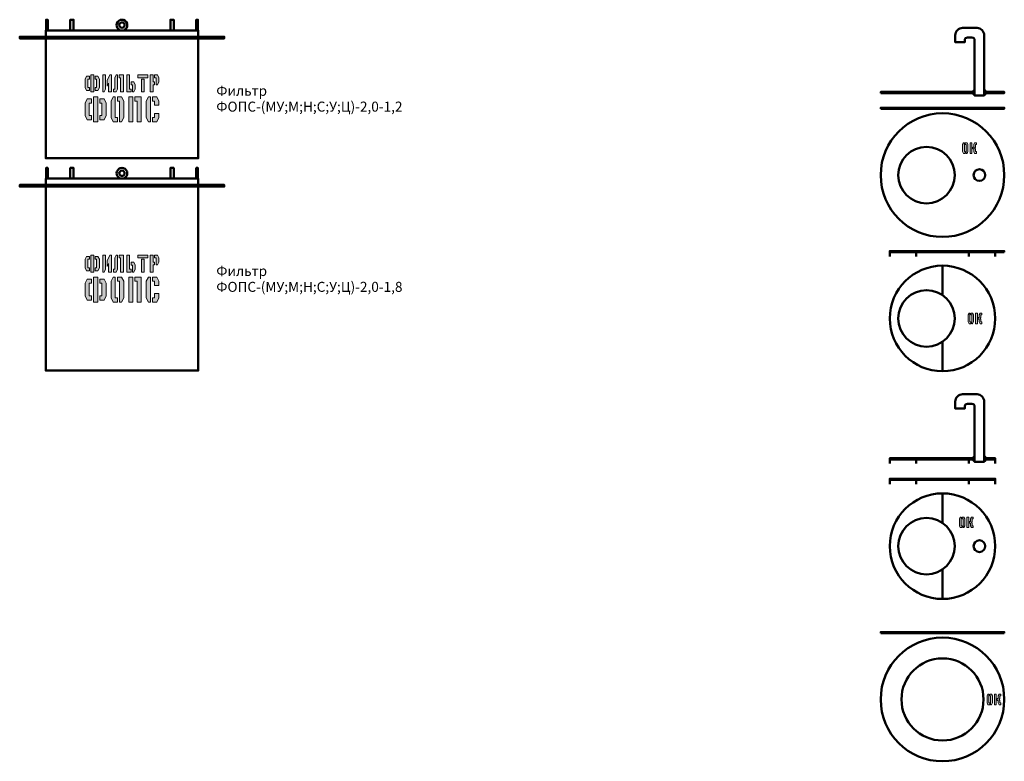
# Model space of a CAD drawing. Units: millimetres. Extents: x 26300 to 305955, y -36448 to 17339.
# Drawn here: x 179320 to 188559, y 6140 to 13094 of the extents above; entities that cross this region are included whole.
import ezdxf

# ---------------------------------------------------------------- set-up
doc = ezdxf.new("R2010")
doc.units = ezdxf.units.MM
for name, color, linetype in [('Линии ОК', 7, 'Continuous'), ('Надпись ОК', 7, 'Continuous'), ('Опорные кольца ОК', 7, 'Continuous'), ('Фильтры ФОПС', 7, 'Continuous'), ('Элементы ФОПС-С', 1, 'Continuous')]:
    doc.layers.add(name, color=color, linetype=linetype)
doc.layers.add('Люки', color=7, linetype='Continuous', lineweight=50)
doc.styles.add('стиль1', font='txt.shx')
pattern_1 = [(45, (-758.6746, -5276.233), (-4.49012806, 4.49012806), [])]
pattern_2 = [(45, (-758.6746, -7831.681), (-4.49012806, 4.49012806), [])]
pattern_3 = [(45, (-4583.996, -8169.615), (-4.49012806, 4.49012806), [])]
pattern_4 = [(45, (-4583.996, -4542.008), (-4.49012806, 4.49012806), [])]
pattern_5 = [(45, (-1224.8097, 124.728), (-4.49012806, 4.49012806), []), (135, (-1224.8097, 124.728), (-4.49012806, -4.49012806), [])]
pattern_6 = [(45, (-4583.996, -7977.441), (-4.49012806, 4.49012806), [])]
pattern_7 = [(45, (-1224.8096, -3310.705), (-4.49012806, 4.49012806), []), (135, (-1224.8096, -3310.705), (-4.49012806, -4.49012806), [])]
pattern_8 = [(45, (-4583.996, -4689.985), (-4.49012806, 4.49012806), [])]

# ---------------------------------------------------------------- blocks, each defined once
blk = doc.blocks.new('ФОПС-2.0-1.2')
at = {"layer": 'Фильтры ФОПС', "lineweight": 50}
h = blk.add_hatch(color=7, dxfattribs=at)
h.dxf.hatch_style = 1
h.paths.add_polyline_path([(184916.5, 12417.7), (184943.4, 12417.7), (184943.4, 12484.2), (184956.8, 12484.2), (184956.8, 12511), (184943.4, 12511), (184943.4, 12577.3), (184916.5, 12577.3)])
h.paths.add_polyline_path([(184997, 12511), (184983.6, 12484.2), (184970.2, 12484.2), (184970.2, 12550.5), (184956.8, 12550.5), (184956.8, 12577.3), (184983.6, 12577.3), (184997, 12550.5)])
h.paths.add_polyline_path([(184859.7, 12537.4), (184859.7, 12417.7), (184832.9, 12417.7), (184832.9, 12537.4)])
h.paths.add_polyline_path([(184799.4, 12577.3), (184799.4, 12550.5), (184893.2, 12550.5), (184893.2, 12577.3)])
h.paths.add_polyline_path([(184776, 12444.5), (184762.6, 12417.7), (184749.2, 12417.7), (184749.2, 12484), (184735.8, 12484), (184735.8, 12510.8), (184762.6, 12510.8), (184776, 12484)])
h.paths.add_polyline_path([(184722.4, 12577.3), (184695.6, 12577.3), (184695.6, 12417.7), (184735.8, 12417.7), (184735.8, 12444.5), (184722.4, 12444.5)])
h.paths.add_polyline_path([(184636.9, 12417.7), (184663.7, 12417.7), (184663.7, 12577.3), (184623.5, 12577.3), (184623.5, 12550.5), (184636.9, 12550.5)])
h.paths.add_polyline_path([(184610.1, 12444.5), (184596.7, 12417.7), (184569.9, 12417.7), (184569.9, 12444.5), (184583.3, 12444.5), (184583.3, 12550.5), (184596.7, 12577.3), (184610.1, 12577.3)])
h.paths.add_polyline_path([(184538, 12577.3), (184551.4, 12577.3), (184551.4, 12417.7), (184524.6, 12417.7), (184524.6, 12498.1), (184511.2, 12471.3), (184511.2, 12523.7)])
h.paths.add_polyline_path([(184497.8, 12444.5), (184484.4, 12417.7), (184471, 12417.7), (184471, 12577.3), (184497.8, 12577.3)])
h.paths.add_polyline_path([(184439.1, 12457.6), (184439.1, 12537.4), (184425.7, 12564.2), (184398.9, 12564.2), (184398.9, 12537.4), (184412.3, 12537.4), (184412.3, 12457.6), (184398.9, 12457.6), (184398.9, 12430.8), (184425.7, 12430.8)])
h.paths.add_polyline_path([(184358.7, 12417.7), (184358.7, 12577.3), (184385.5, 12577.3), (184385.5, 12417.7)])
h.paths.add_polyline_path([(184305.1, 12457.6), (184305.1, 12537.4), (184318.5, 12564.2), (184345.3, 12564.2), (184345.3, 12537.4), (184331.9, 12537.4), (184331.9, 12457.6), (184345.3, 12457.6), (184345.3, 12430.8), (184318.5, 12430.8)])
h.paths.add_polyline_path([(184977.3, 12136.5), (184937.9, 12136.5), (184937.9, 12175.8), (184957.6, 12175.8), (184957.6, 12215.2), (184997, 12215.2), (184997, 12175.8)])
h.paths.add_polyline_path([(184977.3, 12370.8), (184937.9, 12370.8), (184937.9, 12331.5), (184957.6, 12331.5), (184957.6, 12292.1), (184997, 12292.1), (184997, 12331.5)])
h.paths.add_polyline_path([(184713.8, 12136.5), (184713.8, 12370.8), (184753.2, 12370.8), (184753.2, 12136.5)])
h.paths.add_polyline_path([(184502, 12195.1), (184502, 12312.2), (184482.3, 12351.6), (184442.9, 12351.6), (184442.9, 12312.2), (184462.6, 12312.2), (184462.6, 12195.1), (184442.9, 12195.1), (184442.9, 12155.7), (184482.3, 12155.7)])
h.paths.add_polyline_path([(184383.8, 12136.5), (184383.8, 12370.8), (184423.2, 12370.8), (184423.2, 12136.5)])
h.paths.add_polyline_path([(184878.8, 12175.8), (184898.5, 12136.5), (184918.2, 12136.5), (184918.2, 12370.8), (184898.5, 12370.8), (184878.8, 12331.5)])
h.paths.add_polyline_path([(184792.6, 12136.5), (184832, 12136.5), (184832, 12370.8), (184772.9, 12370.8), (184772.9, 12331.5), (184792.6, 12331.5)])
h.paths.add_polyline_path([(184667, 12331.5), (184647.3, 12370.8), (184607.9, 12370.8), (184607.9, 12331.5), (184627.6, 12331.5), (184627.6, 12136.5), (184647.3, 12136.5), (184667, 12175.8)])
h.paths.add_polyline_path([(184548.8, 12175.8), (184568.5, 12136.5), (184607.9, 12136.5), (184607.9, 12175.8), (184588.2, 12175.8), (184588.2, 12370.8), (184568.5, 12370.8), (184548.8, 12331.5)])
h.paths.add_polyline_path([(184305.1, 12195.1), (184305.1, 12312.2), (184324.8, 12351.6), (184364.2, 12351.6), (184364.2, 12312.2), (184344.5, 12312.2), (184344.5, 12195.1), (184364.2, 12195.1), (184364.2, 12155.7), (184324.8, 12155.7)])
at = {"lineweight": 50}
blk.add_circle((184651, 13044.4), 25, dxfattribs=at)
at = {"layer": 'Фильтры ФОПС', "lineweight": 50}
blk.add_lwpolyline([(183936, 12919.4), (183936, 11794.4), (185366, 11794.4), (185366, 12919.4), (185611, 12919.4), (185611, 12934.4), (183691, 12934.4), (183691, 12919.4), (185611, 12919.4), (185611, 12934.4), (185366, 12934.4), (185366, 12994.4), (183936, 12994.4), (183936, 12934.4), (185366, 12934.4), (185366, 12994.4), (185363, 12994.4), (185363, 13094.4), (185348, 13094.4), (185348, 12994.4), (184676, 12994.4, -0.236068), (184681, 13004.4, 3), (184621, 13004.4, -0.236068), (184626, 12994.4), (183954, 12994.4), (183954, 13094.4), (183939, 13094.4), (183939, 12994.4), (183936, 12994.4), (183936, 12934.4), (183691, 12934.4), (183691, 12919.4), (183936, 12919.4)], format="xyb", close=True, dxfattribs=at)
at = {"layer": 'Фильтры ФОПС', "color": 7, "lineweight": 0}
for points in [[(184358.7, 12417.7), (184358.7, 12577.3), (184385.5, 12577.3), (184385.5, 12417.7), (184358.7, 12417.7)], [(184497.8, 12444.5), (184484.4, 12417.7), (184471, 12417.7), (184471, 12417.7), (184471, 12417.7), (184471, 12577.3), (184497.8, 12577.3), (184497.8, 12577.3)], [(184538, 12577.3), (184551.4, 12577.3), (184551.4, 12417.7), (184524.6, 12417.7), (184524.6, 12498.1), (184511.2, 12471.3), (184511.2, 12523.7), (184511.2, 12523.7)], [(184610.1, 12444.5), (184596.7, 12417.7), (184569.9, 12417.7), (184569.9, 12444.5), (184583.3, 12444.5), (184583.3, 12550.5), (184596.7, 12577.3), (184610.1, 12577.3), (184610.1, 12577.3)], [(184636.9, 12417.7), (184663.7, 12417.7), (184663.7, 12577.3), (184623.5, 12577.3), (184623.5, 12550.5), (184636.9, 12550.5)], [(184722.4, 12577.3), (184695.6, 12577.3), (184695.6, 12417.7), (184735.8, 12417.7), (184735.8, 12444.5), (184722.4, 12444.5)], [(184799.4, 12577.3), (184799.4, 12550.5), (184893.2, 12550.5), (184893.2, 12577.3), (184799.4, 12577.3)], [(184997, 12511), (184983.6, 12484.2), (184970.2, 12484.2), (184970.2, 12550.5), (184956.8, 12550.5), (184956.8, 12577.3), (184983.6, 12577.3), (184997, 12550.5)], [(184305.1, 12457.6), (184305.1, 12537.4), (184318.5, 12564.2), (184345.3, 12564.2), (184345.3, 12537.4), (184331.9, 12537.4), (184331.9, 12457.6), (184345.3, 12457.6), (184345.3, 12430.8), (184318.5, 12430.8)], [(184439.1, 12457.6), (184439.1, 12537.4), (184425.7, 12564.2), (184398.9, 12564.2), (184398.9, 12537.4), (184412.3, 12537.4), (184412.3, 12457.6), (184398.9, 12457.6), (184398.9, 12430.8), (184425.7, 12430.8)], [(184776, 12444.5), (184762.6, 12417.7), (184749.2, 12417.7), (184749.2, 12484), (184735.8, 12484), (184735.8, 12510.8), (184762.6, 12510.8), (184776, 12484)], [(184859.7, 12537.4), (184859.7, 12417.7), (184832.9, 12417.7), (184832.9, 12537.4), (184859.7, 12537.4)], [(184305.1, 12195.1), (184305.1, 12312.2), (184324.8, 12351.6), (184364.2, 12351.6), (184364.2, 12312.2), (184344.5, 12312.2), (184344.5, 12195.1), (184364.2, 12195.1), (184364.2, 12155.7), (184324.8, 12155.7)], [(184383.8, 12136.5), (184383.8, 12370.8), (184423.2, 12370.8), (184423.2, 12136.5), (184383.8, 12136.5)], [(184502, 12195.1), (184502, 12312.2), (184482.3, 12351.6), (184442.9, 12351.6), (184442.9, 12312.2), (184462.6, 12312.2), (184462.6, 12195.1), (184442.9, 12195.1), (184442.9, 12155.7), (184482.3, 12155.7)], [(184548.8, 12175.8), (184568.5, 12136.5), (184607.9, 12136.5), (184607.9, 12175.8), (184588.2, 12175.8), (184588.2, 12370.8), (184568.5, 12370.8), (184548.8, 12331.5)], [(184667, 12331.5), (184647.3, 12370.8), (184607.9, 12370.8), (184607.9, 12331.5), (184627.6, 12331.5), (184627.6, 12136.5), (184647.3, 12136.5), (184667, 12175.8)], [(184713.8, 12136.5), (184713.8, 12370.8), (184753.2, 12370.8), (184753.2, 12136.5), (184713.8, 12136.5)], [(184792.6, 12136.5), (184832, 12136.5), (184832, 12370.8), (184772.9, 12370.8), (184772.9, 12331.5), (184792.6, 12331.5)], [(184878.8, 12175.8), (184898.5, 12136.5), (184918.2, 12136.5), (184918.2, 12136.5), (184918.2, 12136.5), (184918.2, 12370.8), (184898.5, 12370.8), (184878.8, 12331.5)], [(184977.3, 12370.8), (184937.9, 12370.8), (184937.9, 12331.5), (184957.6, 12331.5), (184957.6, 12292.1), (184997, 12292.1), (184997, 12331.5), (184977.3, 12370.8)], [(184977.3, 12136.5), (184937.9, 12136.5), (184937.9, 12175.8), (184957.6, 12175.8), (184957.6, 12215.2), (184997, 12215.2), (184997, 12175.8), (184977.3, 12136.5)]]:
    blk.add_lwpolyline(points, close=True, dxfattribs=at)
blk.add_lwpolyline([(184916.5, 12417.7), (184943.4, 12417.7), (184943.4, 12484.2), (184956.8, 12484.2), (184956.8, 12511), (184943.4, 12511), (184943.4, 12577.3), (184916.5, 12577.3), (184916.5, 12417.7)], dxfattribs=at)
at = {"layer": 'Элементы ФОПС-С', "lineweight": 50}
for points in [[(184196.8, 12994.4), (184196.8, 13094.4), (184164.8, 13094.4), (184164.8, 12994.4)], [(185105.3, 12994.4), (185105.3, 13094.4), (185137.3, 13094.4), (185137.3, 12994.4)]]:
    blk.add_lwpolyline(points, dxfattribs=at)
blk = doc.blocks.new('ФОПС-2.0-1.8')
at = {"layer": 'Фильтры ФОПС', "lineweight": 50}
h = blk.add_hatch(color=7, dxfattribs=at)
h.dxf.hatch_style = 1
h.paths.add_polyline_path([(184916.5, 10727.8), (184943.4, 10727.8), (184943.4, 10794.2), (184956.8, 10794.2), (184956.8, 10821.1), (184943.4, 10821.1), (184943.4, 10887.3), (184916.5, 10887.3)])
h.paths.add_polyline_path([(184997, 10821.1), (184983.6, 10794.2), (184970.2, 10794.2), (184970.2, 10860.5), (184956.8, 10860.5), (184956.8, 10887.3), (184983.6, 10887.3), (184997, 10860.5)])
h.paths.add_polyline_path([(184859.7, 10847.4), (184859.7, 10727.8), (184832.9, 10727.8), (184832.9, 10847.4)])
h.paths.add_polyline_path([(184799.4, 10887.3), (184799.4, 10860.5), (184893.2, 10860.5), (184893.2, 10887.3)])
h.paths.add_polyline_path([(184776, 10754.6), (184762.6, 10727.8), (184749.2, 10727.8), (184749.2, 10794), (184735.8, 10794), (184735.8, 10820.8), (184762.6, 10820.8), (184776, 10794)])
h.paths.add_polyline_path([(184722.4, 10887.3), (184695.6, 10887.3), (184695.6, 10727.8), (184735.8, 10727.8), (184735.8, 10754.6), (184722.4, 10754.6)])
h.paths.add_polyline_path([(184636.9, 10727.8), (184663.7, 10727.8), (184663.7, 10887.3), (184623.5, 10887.3), (184623.5, 10860.5), (184636.9, 10860.5)])
h.paths.add_polyline_path([(184610.1, 10754.6), (184596.7, 10727.8), (184569.9, 10727.8), (184569.9, 10754.6), (184583.3, 10754.6), (184583.3, 10860.5), (184596.7, 10887.3), (184610.1, 10887.3)])
h.paths.add_polyline_path([(184538, 10887.3), (184551.4, 10887.3), (184551.4, 10727.8), (184524.6, 10727.8), (184524.6, 10808.2), (184511.2, 10781.4), (184511.2, 10833.7)])
h.paths.add_polyline_path([(184497.8, 10754.6), (184484.4, 10727.8), (184471, 10727.8), (184471, 10887.3), (184497.8, 10887.3)])
h.paths.add_polyline_path([(184439.1, 10767.7), (184439.1, 10847.4), (184425.7, 10874.2), (184398.9, 10874.2), (184398.9, 10847.4), (184412.3, 10847.4), (184412.3, 10767.7), (184398.9, 10767.7), (184398.9, 10740.8), (184425.7, 10740.8)])
h.paths.add_polyline_path([(184358.7, 10727.8), (184358.7, 10887.3), (184385.5, 10887.3), (184385.5, 10727.8)])
h.paths.add_polyline_path([(184305.1, 10767.7), (184305.1, 10847.4), (184318.5, 10874.2), (184345.3, 10874.2), (184345.3, 10847.4), (184331.9, 10847.4), (184331.9, 10767.7), (184345.3, 10767.7), (184345.3, 10740.8), (184318.5, 10740.8)])
h.paths.add_polyline_path([(184977.3, 10446.5), (184937.9, 10446.5), (184937.9, 10485.9), (184957.6, 10485.9), (184957.6, 10525.3), (184997, 10525.3), (184997, 10485.9)])
h.paths.add_polyline_path([(184977.3, 10680.9), (184937.9, 10680.9), (184937.9, 10641.5), (184957.6, 10641.5), (184957.6, 10602.1), (184997, 10602.1), (184997, 10641.5)])
h.paths.add_polyline_path([(184713.8, 10446.5), (184713.8, 10680.9), (184753.2, 10680.9), (184753.2, 10446.5)])
h.paths.add_polyline_path([(184502, 10505.1), (184502, 10622.3), (184482.3, 10661.7), (184442.9, 10661.7), (184442.9, 10622.3), (184462.6, 10622.3), (184462.6, 10505.1), (184442.9, 10505.1), (184442.9, 10465.7), (184482.3, 10465.7)])
h.paths.add_polyline_path([(184383.8, 10446.5), (184383.8, 10680.9), (184423.2, 10680.9), (184423.2, 10446.5)])
h.paths.add_polyline_path([(184878.8, 10485.9), (184898.5, 10446.5), (184918.2, 10446.5), (184918.2, 10680.9), (184898.5, 10680.9), (184878.8, 10641.5)])
h.paths.add_polyline_path([(184792.6, 10446.5), (184832, 10446.5), (184832, 10680.9), (184772.9, 10680.9), (184772.9, 10641.5), (184792.6, 10641.5)])
h.paths.add_polyline_path([(184667, 10641.5), (184647.3, 10680.9), (184607.9, 10680.9), (184607.9, 10641.5), (184627.6, 10641.5), (184627.6, 10446.5), (184647.3, 10446.5), (184667, 10485.9)])
h.paths.add_polyline_path([(184548.8, 10485.9), (184568.5, 10446.5), (184607.9, 10446.5), (184607.9, 10485.9), (184588.2, 10485.9), (184588.2, 10680.9), (184568.5, 10680.9), (184548.8, 10641.5)])
h.paths.add_polyline_path([(184305.1, 10505.1), (184305.1, 10622.3), (184324.8, 10661.7), (184364.2, 10661.7), (184364.2, 10622.3), (184344.5, 10622.3), (184344.5, 10505.1), (184364.2, 10505.1), (184364.2, 10465.7), (184324.8, 10465.7)])
at = {"lineweight": 50}
blk.add_circle((184651, 11654.4), 25, dxfattribs=at)
at = {"layer": 'Фильтры ФОПС', "lineweight": 50}
blk.add_lwpolyline([(183936, 11529.4), (183936, 9804.4), (185366, 9804.4), (185366, 11529.4), (185611, 11529.4), (185611, 11544.4), (183691, 11544.4), (183691, 11529.4), (185611, 11529.4), (185611, 11544.4), (185366, 11544.4), (185366, 11604.4), (183936, 11604.4), (183936, 11544.4), (185366, 11544.4), (185366, 11604.4), (185363, 11604.4), (185363, 11704.4), (185348, 11704.4), (185348, 11604.4), (184676, 11604.4, -0.236068), (184681, 11614.4, 3), (184621, 11614.4, -0.236068), (184626, 11604.4), (183954, 11604.4), (183954, 11704.4), (183939, 11704.4), (183939, 11604.4), (183936, 11604.4), (183936, 11544.4), (183691, 11544.4), (183691, 11529.4), (183936, 11529.4)], format="xyb", close=True, dxfattribs=at)
at = {"layer": 'Фильтры ФОПС', "color": 7, "lineweight": 0}
for points in [[(184305.1, 10767.7), (184305.1, 10847.4), (184318.5, 10874.2), (184345.3, 10874.2), (184345.3, 10847.4), (184331.9, 10847.4), (184331.9, 10767.7), (184345.3, 10767.7), (184345.3, 10740.8), (184318.5, 10740.8)], [(184358.7, 10727.8), (184358.7, 10887.3), (184385.5, 10887.3), (184385.5, 10727.8), (184358.7, 10727.8)], [(184439.1, 10767.7), (184439.1, 10847.4), (184425.7, 10874.2), (184398.9, 10874.2), (184398.9, 10847.4), (184412.3, 10847.4), (184412.3, 10767.7), (184398.9, 10767.7), (184398.9, 10740.8), (184425.7, 10740.8)], [(184497.8, 10754.6), (184484.4, 10727.8), (184471, 10727.8), (184471, 10727.8), (184471, 10727.8), (184471, 10887.3), (184497.8, 10887.3), (184497.8, 10887.3)], [(184538, 10887.3), (184551.4, 10887.3), (184551.4, 10727.8), (184524.6, 10727.8), (184524.6, 10808.2), (184511.2, 10781.4), (184511.2, 10833.7), (184511.2, 10833.7)], [(184610.1, 10754.6), (184596.7, 10727.8), (184569.9, 10727.8), (184569.9, 10754.6), (184583.3, 10754.6), (184583.3, 10860.5), (184596.7, 10887.3), (184610.1, 10887.3), (184610.1, 10887.3)], [(184636.9, 10727.8), (184663.7, 10727.8), (184663.7, 10887.3), (184623.5, 10887.3), (184623.5, 10860.5), (184636.9, 10860.5)], [(184722.4, 10887.3), (184695.6, 10887.3), (184695.6, 10727.8), (184735.8, 10727.8), (184735.8, 10754.6), (184722.4, 10754.6)], [(184776, 10754.6), (184762.6, 10727.8), (184749.2, 10727.8), (184749.2, 10794), (184735.8, 10794), (184735.8, 10820.8), (184762.6, 10820.8), (184776, 10794)], [(184799.4, 10887.3), (184799.4, 10860.5), (184893.2, 10860.5), (184893.2, 10887.3), (184799.4, 10887.3)], [(184859.7, 10847.4), (184859.7, 10727.8), (184832.9, 10727.8), (184832.9, 10847.4), (184859.7, 10847.4)], [(184997, 10821.1), (184983.6, 10794.2), (184970.2, 10794.2), (184970.2, 10860.5), (184956.8, 10860.5), (184956.8, 10887.3), (184983.6, 10887.3), (184997, 10860.5)], [(184305.1, 10505.1), (184305.1, 10622.3), (184324.8, 10661.7), (184364.2, 10661.7), (184364.2, 10622.3), (184344.5, 10622.3), (184344.5, 10505.1), (184364.2, 10505.1), (184364.2, 10465.7), (184324.8, 10465.7)], [(184383.8, 10446.5), (184383.8, 10680.9), (184423.2, 10680.9), (184423.2, 10446.5), (184383.8, 10446.5)], [(184502, 10505.1), (184502, 10622.3), (184482.3, 10661.7), (184442.9, 10661.7), (184442.9, 10622.3), (184462.6, 10622.3), (184462.6, 10505.1), (184442.9, 10505.1), (184442.9, 10465.7), (184482.3, 10465.7)], [(184548.8, 10485.9), (184568.5, 10446.5), (184607.9, 10446.5), (184607.9, 10485.9), (184588.2, 10485.9), (184588.2, 10680.9), (184568.5, 10680.9), (184548.8, 10641.5)], [(184667, 10641.5), (184647.3, 10680.9), (184607.9, 10680.9), (184607.9, 10641.5), (184627.6, 10641.5), (184627.6, 10446.5), (184647.3, 10446.5), (184667, 10485.9)], [(184713.8, 10446.5), (184713.8, 10680.9), (184753.2, 10680.9), (184753.2, 10446.5), (184713.8, 10446.5)], [(184792.6, 10446.5), (184832, 10446.5), (184832, 10680.9), (184772.9, 10680.9), (184772.9, 10641.5), (184792.6, 10641.5)], [(184878.8, 10485.9), (184898.5, 10446.5), (184918.2, 10446.5), (184918.2, 10446.5), (184918.2, 10446.5), (184918.2, 10680.9), (184898.5, 10680.9), (184878.8, 10641.5)], [(184977.3, 10680.9), (184937.9, 10680.9), (184937.9, 10641.5), (184957.6, 10641.5), (184957.6, 10602.1), (184997, 10602.1), (184997, 10641.5), (184977.3, 10680.9)], [(184977.3, 10446.5), (184937.9, 10446.5), (184937.9, 10485.9), (184957.6, 10485.9), (184957.6, 10525.3), (184997, 10525.3), (184997, 10485.9), (184977.3, 10446.5)]]:
    blk.add_lwpolyline(points, close=True, dxfattribs=at)
blk.add_lwpolyline([(184916.5, 10727.8), (184943.4, 10727.8), (184943.4, 10794.2), (184956.8, 10794.2), (184956.8, 10821.1), (184943.4, 10821.1), (184943.4, 10887.3), (184916.5, 10887.3), (184916.5, 10727.8)], dxfattribs=at)
at = {"layer": 'Элементы ФОПС-С', "lineweight": 50}
for points in [[(184196.8, 11604.4), (184196.8, 11704.4), (184164.8, 11704.4), (184164.8, 11604.4)], [(185105.3, 11604.4), (185105.3, 11704.4), (185137.3, 11704.4), (185137.3, 11604.4)]]:
    blk.add_lwpolyline(points, dxfattribs=at)
blk = doc.blocks.new('ОК-1.0-0.58-РА')
at = {"layer": 'Опорные кольца ОК', "lineweight": 25}
h = blk.add_hatch(dxfattribs=at)
h.set_pattern_fill('ANSI31', color=256, scale=2)
h.set_pattern_definition(pattern_1)
h.paths.add_polyline_path([(191309.8, 11672.6), (191389.8, 11672.6), (191389.8, 11682.6), (191309.8, 11682.6)])
h = blk.add_hatch(dxfattribs=at)
h.set_pattern_fill('ANSI31', color=256, scale=2)
h.set_pattern_definition(pattern_1)
h.paths.add_polyline_path([(192384.8, 11672.6), (191919.8, 11672.6), (191919.8, 11682.6), (192384.8, 11682.6)])
at = {"layer": 'Линии ОК', "lineweight": 50}
for points in [[(191389.8, 11682.6), (191919.8, 11682.6), (191919.8, 11672.6), (191389.8, 11672.6), (191389.8, 11682.6)], [(191804.8, 11672.6), (191804.8, 11682.6)]]:
    blk.add_lwpolyline(points, dxfattribs=at)
at = {"layer": 'Опорные кольца ОК', "lineweight": 50}
for points in [[(191309.8, 11672.6), (191389.8, 11672.6), (191389.8, 11682.6), (191309.8, 11682.6), (191309.8, 11672.6)], [(191309.8, 11672.6), (191309.8, 11632.6)], [(191557.3, 11632.6), (191557.3, 11672.6)], [(192384.8, 11672.6), (191919.8, 11672.6), (191919.8, 11682.6), (192384.8, 11682.6), (192384.8, 11672.6)], [(192052.3, 11632.6), (192052.3, 11672.6)], [(192299.8, 11672.6), (192299.8, 11632.6)]]:
    blk.add_lwpolyline(points, dxfattribs=at)
blk = doc.blocks.new('ОК-1.0-1.0')
at = {"layer": 'Опорные кольца ОК', "lineweight": 25}
h = blk.add_hatch(dxfattribs=at)
h.set_pattern_fill('ANSI31', color=256, scale=2)
h.set_pattern_definition(pattern_2)
h.paths.add_polyline_path([(191224.8, 9117.2), (191419.8, 9117.2), (191419.8, 9127.2), (191224.8, 9127.2)])
h = blk.add_hatch(dxfattribs=at)
h.set_pattern_fill('ANSI31', color=256, scale=2)
h.set_pattern_definition(pattern_2)
h.paths.add_polyline_path([(192384.8, 9117.2), (192189.8, 9117.2), (192189.8, 9127.2), (192384.8, 9127.2)])
at = {"layer": 'Линии ОК', "lineweight": 50}
blk.add_lwpolyline([(191419.8, 9127.2), (192189.8, 9127.2), (192189.8, 9117.2), (191419.8, 9117.2), (191419.8, 9127.2)], dxfattribs=at)
at = {"layer": 'Опорные кольца ОК', "lineweight": 50}
for points in [[(191224.8, 9117.2), (191419.8, 9117.2), (191419.8, 9127.2), (191224.8, 9127.2), (191224.8, 9117.2)], [(192384.8, 9117.2), (192189.8, 9117.2), (192189.8, 9127.2), (192384.8, 9127.2), (192384.8, 9117.2)]]:
    blk.add_lwpolyline(points, dxfattribs=at)
blk = doc.blocks.new('ОК-1.0-0.58-РАверх1')
at = {"layer": 'Надпись ОК', "lineweight": 50}
h = blk.add_hatch(color=7, dxfattribs=at)
h.dxf.hatch_style = 1
h.paths.add_polyline_path([(189591.8, 11042.5), (189591.8, 11017.7), (189600.2, 11017.7), (189600.2, 11000.9), (189583.4, 11000.9), (189575, 11017.7), (189575, 11042.5), (189566.6, 11042.5), (189566.6, 11059.3), (189575, 11059.3), (189575, 11084.1), (189583.4, 11100.9), (189600.2, 11100.9), (189600.2, 11084.1), (189591.8, 11084.1), (189591.8, 11059.3), (189583.4, 11050.9)])
h.paths.add_polyline_path([(189541.4, 11000.9), (189558.2, 11000.9), (189558.2, 11100.9), (189541.4, 11100.9)])
h.paths.add_polyline_path([(189521.4, 11084.1), (189513, 11100.9), (189496.2, 11100.9), (189496.2, 11084.1), (189504.6, 11084.1), (189504.6, 11000.9), (189513, 11000.9), (189521.4, 11017.7)])
h.paths.add_polyline_path([(189471, 11017.7), (189479.4, 11000.9), (189496.2, 11000.9), (189496.2, 11017.7), (189487.8, 11017.7), (189487.8, 11100.9), (189479.4, 11100.9), (189471, 11084.1)])
at = {"layer": 'Надпись ОК', "color": 7, "lineweight": 0}
for points in [[(189471, 11017.7), (189479.4, 11000.9), (189496.2, 11000.9), (189496.2, 11017.7), (189487.8, 11017.7), (189487.8, 11100.9), (189479.4, 11100.9), (189471, 11084.1)], [(189521.4, 11084.1), (189513, 11100.9), (189496.2, 11100.9), (189496.2, 11084.1), (189504.6, 11084.1), (189504.6, 11000.9), (189513, 11000.9), (189521.4, 11017.7)], [(189541.4, 11000.9), (189558.2, 11000.9), (189558.2, 11100.9), (189541.4, 11100.9), (189541.4, 11000.9)], [(189591.8, 11042.5), (189591.8, 11042.5), (189591.8, 11017.7), (189600.2, 11017.7), (189600.2, 11000.9), (189583.4, 11000.9), (189575, 11017.7), (189575, 11042.5), (189575, 11042.5), (189575, 11042.5), (189566.6, 11042.5), (189566.6, 11059.3), (189575, 11059.3), (189575, 11059.3), (189575, 11059.3), (189575, 11084.1), (189583.4, 11100.9), (189600.2, 11100.9), (189600.2, 11084.1), (189591.8, 11084.1), (189591.8, 11059.3), (189591.8, 11059.3), (189583.4, 11050.9), (189583.4, 11050.9), (189583.4, 11050.9)]]:
    blk.add_lwpolyline(points, close=True, dxfattribs=at)
at = {"layer": 'Опорные кольца ОК', "lineweight": 50}
for p, q in [((189230.6, 11545.9), (189230.6, 11269.4)), ((189230.6, 10832.4), (189230.6, 10555.9))]:
    blk.add_line(p, q, dxfattribs=at)
for centre, radius in [((189230.6, 11050.9), 495), ((189080.6, 11050.9), 265)]:
    blk.add_circle(centre, radius, dxfattribs=at)
blk = doc.blocks.new('ОК-1.0-1.0верх1')
at = {"layer": 'Надпись ОК', "lineweight": 50}
h = blk.add_hatch(color=7, dxfattribs=at)
h.dxf.hatch_style = 1
h.paths.add_polyline_path([(189769.3, 8487.1), (189769.3, 8462.3), (189777.7, 8462.3), (189777.7, 8445.5), (189760.9, 8445.5), (189752.5, 8462.3), (189752.5, 8487.1), (189744.1, 8487.1), (189744.1, 8503.9), (189752.5, 8503.9), (189752.5, 8528.7), (189760.9, 8545.5), (189777.7, 8545.5), (189777.7, 8528.7), (189769.3, 8528.7), (189769.3, 8503.9), (189760.9, 8495.5)])
h.paths.add_polyline_path([(189718.9, 8445.5), (189735.7, 8445.5), (189735.7, 8545.5), (189718.9, 8545.5)])
h.paths.add_polyline_path([(189698.9, 8528.7), (189690.5, 8545.5), (189673.7, 8545.5), (189673.7, 8528.7), (189682.1, 8528.7), (189682.1, 8445.5), (189690.5, 8445.5), (189698.9, 8462.3)])
h.paths.add_polyline_path([(189648.5, 8462.3), (189656.9, 8445.5), (189673.7, 8445.5), (189673.7, 8462.3), (189665.3, 8462.3), (189665.3, 8545.5), (189656.9, 8545.5), (189648.5, 8528.7)])
at = {"layer": 'Надпись ОК', "color": 7, "lineweight": 0}
for points in [[(189648.5, 8462.3), (189656.9, 8445.5), (189673.7, 8445.5), (189673.7, 8462.3), (189665.3, 8462.3), (189665.3, 8545.5), (189656.9, 8545.5), (189648.5, 8528.7)], [(189698.9, 8528.7), (189690.5, 8545.5), (189673.7, 8545.5), (189673.7, 8528.7), (189682.1, 8528.7), (189682.1, 8445.5), (189690.5, 8445.5), (189698.9, 8462.3)], [(189718.9, 8445.5), (189735.7, 8445.5), (189735.7, 8545.5), (189718.9, 8545.5), (189718.9, 8445.5)], [(189769.3, 8487.1), (189769.3, 8487.1), (189769.3, 8462.3), (189777.7, 8462.3), (189777.7, 8445.5), (189760.9, 8445.5), (189752.5, 8462.3), (189752.5, 8487.1), (189752.5, 8487.1), (189752.5, 8487.1), (189744.1, 8487.1), (189744.1, 8503.9), (189752.5, 8503.9), (189752.5, 8503.9), (189752.5, 8503.9), (189752.5, 8528.7), (189760.9, 8545.5), (189777.7, 8545.5), (189777.7, 8528.7), (189769.3, 8528.7), (189769.3, 8503.9), (189769.3, 8503.9), (189760.9, 8495.5), (189760.9, 8495.5), (189760.9, 8495.5)]]:
    blk.add_lwpolyline(points, close=True, dxfattribs=at)
at = {"layer": 'Опорные кольца ОК', "lineweight": 50}
for radius in [580, 385]:
    blk.add_circle((189230.6, 8495.5), radius, dxfattribs=at)
blk = doc.blocks.new('ОК-1.0-0.58-А-ПТ-сверху')
at = {"layer": 'Надпись ОК', "lineweight": 50}
h = blk.add_hatch(color=7, dxfattribs=at)
h.dxf.hatch_style = 1
h.paths.add_polyline_path([(188289.1, 11882.2), (188289.1, 11857.4), (188297.5, 11857.4), (188297.5, 11840.6), (188280.7, 11840.6), (188272.3, 11857.4), (188272.3, 11882.2), (188263.9, 11882.2), (188263.9, 11899), (188272.3, 11899), (188272.3, 11923.8), (188280.7, 11940.6), (188297.5, 11940.6), (188297.5, 11923.8), (188289.1, 11923.8), (188289.1, 11899), (188280.7, 11890.6)])
h.paths.add_polyline_path([(188238.7, 11840.6), (188255.5, 11840.6), (188255.5, 11940.6), (188238.7, 11940.6)])
h.paths.add_polyline_path([(188218.7, 11923.8), (188210.3, 11940.6), (188193.5, 11940.6), (188193.5, 11923.8), (188201.9, 11923.8), (188201.9, 11840.6), (188210.3, 11840.6), (188218.7, 11857.4)])
h.paths.add_polyline_path([(188168.3, 11857.4), (188176.7, 11840.6), (188193.5, 11840.6), (188193.5, 11857.4), (188185.1, 11857.4), (188185.1, 11940.6), (188176.7, 11940.6), (188168.3, 11923.8)])
at = {"layer": 'Надпись ОК', "color": 7, "lineweight": 0}
for points in [[(188168.3, 11857.4), (188176.7, 11840.6), (188193.5, 11840.6), (188193.5, 11857.4), (188185.1, 11857.4), (188185.1, 11940.6), (188176.7, 11940.6), (188168.3, 11923.8)], [(188218.7, 11923.8), (188210.3, 11940.6), (188193.5, 11940.6), (188193.5, 11923.8), (188201.9, 11923.8), (188201.9, 11840.6), (188210.3, 11840.6), (188218.7, 11857.4)], [(188238.7, 11840.6), (188255.5, 11840.6), (188255.5, 11940.6), (188238.7, 11940.6), (188238.7, 11840.6)], [(188289.1, 11882.2), (188289.1, 11882.2), (188289.1, 11857.4), (188297.5, 11857.4), (188297.5, 11840.6), (188280.7, 11840.6), (188272.3, 11857.4), (188272.3, 11882.2), (188272.3, 11882.2), (188272.3, 11882.2), (188263.9, 11882.2), (188263.9, 11899), (188272.3, 11899), (188272.3, 11899), (188272.3, 11899), (188272.3, 11923.8), (188280.7, 11940.6), (188297.5, 11940.6), (188297.5, 11923.8), (188289.1, 11923.8), (188289.1, 11899), (188289.1, 11899), (188280.7, 11890.6), (188280.7, 11890.6), (188280.7, 11890.6)]]:
    blk.add_lwpolyline(points, close=True, dxfattribs=at)
at = {"layer": 'Опорные кольца ОК', "lineweight": 50}
for centre, radius in [((187979.5, 11637.2), 580), ((187829.5, 11637.2), 265), ((188325.8, 11637.2), 55)]:
    blk.add_circle(centre, radius, dxfattribs=at)
blk = doc.blocks.new('ОК-1.0-0.58-РА-ПТ-бок')
at = {"layer": 'Опорные кольца ОК', "lineweight": 25}
h = blk.add_hatch(dxfattribs=at)
h.set_pattern_fill('ANSI31', color=256, scale=2)
h.set_pattern_definition(pattern_3)
h.paths.add_polyline_path([(187484.5, 8779.2), (187564.5, 8779.2), (187564.5, 8789.2), (187484.5, 8789.2)])
h = blk.add_hatch(dxfattribs=at)
h.set_pattern_fill('ANSI31', color=256, scale=2)
h.set_pattern_definition(pattern_3)
h.paths.add_polyline_path([(188270.8, 8779.2), (188094.5, 8779.2), (188094.5, 8789.2), (188270.8, 8789.2)])
h = blk.add_hatch(dxfattribs=at)
h.set_pattern_fill('ANSI31', color=256, scale=2)
h.set_pattern_definition(pattern_3)
h.paths.add_polyline_path([(188380.8, 8779.2), (188474.5, 8779.2), (188474.5, 8789.2), (188380.8, 8789.2)])
at = {"layer": 'Линии ОК', "lineweight": 50}
for points in [[(187564.5, 8789.2), (188094.5, 8789.2), (188094.5, 8779.2), (187564.5, 8779.2), (187564.5, 8789.2)], [(187979.5, 8779.2), (187979.5, 8789.2)], [(188270.8, 8789.2), (188380.8, 8789.2), (188380.8, 8779.2), (188270.8, 8779.2), (188270.8, 8789.2)]]:
    blk.add_lwpolyline(points, dxfattribs=at)
at = {"layer": 'Опорные кольца ОК', "lineweight": 50}
for points in [[(187484.5, 8779.2), (187564.5, 8779.2), (187564.5, 8789.2), (187484.5, 8789.2), (187484.5, 8779.2)], [(187484.5, 8779.2), (187484.5, 8739.2)], [(187732, 8739.2), (187732, 8779.2)], [(188270.8, 8779.2), (188094.5, 8779.2), (188094.5, 8789.2), (188270.8, 8789.2), (188270.8, 8779.2)], [(188227, 8739.2), (188227, 8779.2)], [(188380.8, 8779.2), (188474.5, 8779.2), (188474.5, 8789.2), (188380.8, 8789.2), (188380.8, 8779.2)], [(188474.5, 8779.2), (188474.5, 8739.2)]]:
    blk.add_lwpolyline(points, dxfattribs=at)
blk = doc.blocks.new('ОК-1.0-0.58-РА-ПТ-сверху')
at = {"layer": 'Надпись ОК', "lineweight": 50}
h = blk.add_hatch(color=7, dxfattribs=at)
h.dxf.hatch_style = 1
h.paths.add_polyline_path([(188259.1, 8372.5), (188259.1, 8347.7), (188267.5, 8347.7), (188267.5, 8330.9), (188250.7, 8330.9), (188242.3, 8347.7), (188242.3, 8372.5), (188233.9, 8372.5), (188233.9, 8389.3), (188242.3, 8389.3), (188242.3, 8414.1), (188250.7, 8430.9), (188267.5, 8430.9), (188267.5, 8414.1), (188259.1, 8414.1), (188259.1, 8389.3), (188250.7, 8380.9)])
h.paths.add_polyline_path([(188208.7, 8330.9), (188225.5, 8330.9), (188225.5, 8430.9), (188208.7, 8430.9)])
h.paths.add_polyline_path([(188188.7, 8414.1), (188180.3, 8430.9), (188163.5, 8430.9), (188163.5, 8414.1), (188171.9, 8414.1), (188171.9, 8330.9), (188180.3, 8330.9), (188188.7, 8347.7)])
h.paths.add_polyline_path([(188138.3, 8347.7), (188146.7, 8330.9), (188163.5, 8330.9), (188163.5, 8347.7), (188155.1, 8347.7), (188155.1, 8430.9), (188146.7, 8430.9), (188138.3, 8414.1)])
at = {"layer": 'Надпись ОК', "color": 7, "lineweight": 0}
for points in [[(188138.3, 8347.7), (188146.7, 8330.9), (188163.5, 8330.9), (188163.5, 8347.7), (188155.1, 8347.7), (188155.1, 8430.9), (188146.7, 8430.9), (188138.3, 8414.1)], [(188188.7, 8414.1), (188180.3, 8430.9), (188163.5, 8430.9), (188163.5, 8414.1), (188171.9, 8414.1), (188171.9, 8330.9), (188180.3, 8330.9), (188188.7, 8347.7)], [(188208.7, 8330.9), (188225.5, 8330.9), (188225.5, 8430.9), (188208.7, 8430.9), (188208.7, 8330.9)], [(188259.1, 8372.5), (188259.1, 8372.5), (188259.1, 8347.7), (188267.5, 8347.7), (188267.5, 8330.9), (188250.7, 8330.9), (188242.3, 8347.7), (188242.3, 8372.5), (188242.3, 8372.5), (188242.3, 8372.5), (188233.9, 8372.5), (188233.9, 8389.3), (188242.3, 8389.3), (188242.3, 8389.3), (188242.3, 8389.3), (188242.3, 8414.1), (188250.7, 8430.9), (188267.5, 8430.9), (188267.5, 8414.1), (188259.1, 8414.1), (188259.1, 8389.3), (188259.1, 8389.3), (188250.7, 8380.9), (188250.7, 8380.9), (188250.7, 8380.9)]]:
    blk.add_lwpolyline(points, close=True, dxfattribs=at)
at = {"layer": 'Опорные кольца ОК', "lineweight": 50}
for p, q in [((187979.5, 8652.5), (187979.5, 8376)), ((187979.5, 7939.1), (187979.5, 7662.5))]:
    blk.add_line(p, q, dxfattribs=at)
for centre, radius in [((187979.5, 8157.5), 495), ((187829.5, 8157.5), 265), ((188325.8, 8157.5), 55)]:
    blk.add_circle(centre, radius, dxfattribs=at)
blk = doc.blocks.new('ОК-1.0-0.58-А-ПТ-манжета')
at = {"layer": 'Опорные кольца ОК', "lineweight": 25}
h = blk.add_hatch(dxfattribs=at)
h.set_pattern_fill('ANSI31', color=256, scale=2)
h.set_pattern_definition(pattern_4)
h.paths.add_polyline_path([(187399.5, 12406.8), (187564.5, 12406.8), (187564.5, 12416.8), (187399.5, 12416.8)])
h = blk.add_hatch(dxfattribs=at)
h.set_pattern_fill('ANSI31', color=256, scale=2)
h.set_pattern_definition(pattern_4)
h.paths.add_polyline_path([(188270.8, 12406.8), (188094.5, 12406.8), (188094.5, 12416.8), (188270.8, 12416.8)])
h = blk.add_hatch(dxfattribs=at)
h.set_pattern_fill('ANSI37', color=256, scale=2)
h.set_pattern_definition(pattern_5)
h.paths.add_polyline_path([(188270.8, 12411.8), (188270.8, 12431.8), (188281.3, 12431.8), (188281.3, 12391.8), (188270.8, 12391.8)])
h = blk.add_hatch(dxfattribs=at)
h.set_pattern_fill('ANSI37', color=256, scale=2)
h.set_pattern_definition(pattern_5)
h.paths.add_polyline_path([(188380.8, 12411.8), (188380.8, 12431.8), (188370.4, 12431.8), (188370.4, 12391.8), (188380.8, 12391.8)])
h = blk.add_hatch(dxfattribs=at)
h.set_pattern_fill('ANSI31', color=256, scale=2)
h.set_pattern_definition(pattern_4)
h.paths.add_polyline_path([(188380.8, 12406.8), (188559.5, 12406.8), (188559.5, 12416.8), (188380.8, 12416.8)])
at = {"layer": 'Линии ОК', "lineweight": 50}
blk.add_lwpolyline([(187564.5, 12416.8), (188094.5, 12416.8), (188094.5, 12406.8), (187564.5, 12406.8), (187564.5, 12416.8)], dxfattribs=at)
at = {"layer": 'Опорные кольца ОК', "lineweight": 50}
for points in [[(187399.5, 12406.8), (187564.5, 12406.8), (187564.5, 12416.8), (187399.5, 12416.8), (187399.5, 12406.8)], [(188270.8, 12406.8), (188094.5, 12406.8), (188094.5, 12416.8), (188270.8, 12416.8), (188270.8, 12406.8)], [(188380.8, 12406.8), (188559.5, 12406.8), (188559.5, 12416.8), (188380.8, 12416.8), (188380.8, 12406.8)]]:
    blk.add_lwpolyline(points, dxfattribs=at)
for points in [[(188270.8, 12411.8), (188270.8, 12431.8), (188281.3, 12431.8), (188281.3, 12391.8), (188270.8, 12391.8), (188270.8, 12411.8)], [(188380.8, 12411.8), (188380.8, 12431.8), (188370.4, 12431.8), (188370.4, 12391.8), (188380.8, 12391.8), (188380.8, 12411.8)]]:
    blk.add_lwpolyline(points, close=True, dxfattribs=at)
blk = doc.blocks.new('ОК-1.0-0.58-А-ПТ-труба')
at = {"layer": 'Опорные кольца ОК', "lineweight": 50}
blk.add_lwpolyline([(188188.6, 12902.7, -0.414214), (188213.6, 12927.7), (188256.3, 12927.7, -0.414214), (188281.3, 12902.7), (188281.3, 12383.2), (188370.4, 12383.2), (188370.4, 12950, 0.414214), (188303.5, 13016.8), (188166.3, 13016.8, 0.414214), (188099.5, 12950), (188099.5, 12883.2), (188188.6, 12883.2)], format="xyb", close=True, dxfattribs=at)
blk = doc.blocks.new('ОК-1.0-0.58-РА-ПТ-манжета')
at = {"layer": 'Опорные кольца ОК', "lineweight": 25}
h = blk.add_hatch(dxfattribs=at)
h.set_pattern_fill('ANSI31', color=256, scale=2)
h.set_pattern_definition(pattern_6)
h.paths.add_polyline_path([(187484.5, 8971.4), (187564.5, 8971.4), (187564.5, 8981.4), (187484.5, 8981.4)])
h = blk.add_hatch(dxfattribs=at)
h.set_pattern_fill('ANSI31', color=256, scale=2)
h.set_pattern_definition(pattern_6)
h.paths.add_polyline_path([(188270.8, 8971.4), (188094.5, 8971.4), (188094.5, 8981.4), (188270.8, 8981.4)])
h = blk.add_hatch(dxfattribs=at)
h.set_pattern_fill('ANSI37', color=256, scale=2)
h.set_pattern_definition(pattern_7)
h.paths.add_polyline_path([(188270.8, 8976.4), (188270.8, 8996.4), (188281.3, 8996.4), (188281.3, 8956.4), (188270.8, 8956.4)])
h = blk.add_hatch(dxfattribs=at)
h.set_pattern_fill('ANSI37', color=256, scale=2)
h.set_pattern_definition(pattern_7)
h.paths.add_polyline_path([(188380.8, 8976.4), (188380.8, 8996.4), (188370.4, 8996.4), (188370.4, 8956.4), (188380.8, 8956.4)])
h = blk.add_hatch(dxfattribs=at)
h.set_pattern_fill('ANSI31', color=256, scale=2)
h.set_pattern_definition(pattern_6)
h.paths.add_polyline_path([(188380.8, 8971.4), (188474.5, 8971.4), (188474.5, 8981.4), (188380.8, 8981.4)])
at = {"layer": 'Линии ОК', "lineweight": 50}
for points in [[(187564.5, 8981.4), (188094.5, 8981.4), (188094.5, 8971.4), (187564.5, 8971.4), (187564.5, 8981.4)], [(187979.5, 8971.4), (187979.5, 8981.4)]]:
    blk.add_lwpolyline(points, dxfattribs=at)
at = {"layer": 'Опорные кольца ОК', "lineweight": 50}
for points in [[(187484.5, 8971.4), (187564.5, 8971.4), (187564.5, 8981.4), (187484.5, 8981.4), (187484.5, 8971.4)], [(187484.5, 8971.4), (187484.5, 8931.4)], [(187732, 8931.4), (187732, 8971.4)], [(188270.8, 8971.4), (188094.5, 8971.4), (188094.5, 8981.4), (188270.8, 8981.4), (188270.8, 8971.4)], [(188227, 8931.4), (188227, 8971.4)], [(188380.8, 8971.4), (188474.5, 8971.4), (188474.5, 8981.4), (188380.8, 8981.4), (188380.8, 8971.4)], [(188474.5, 8971.4), (188474.5, 8931.4)]]:
    blk.add_lwpolyline(points, dxfattribs=at)
for points in [[(188270.8, 8976.4), (188270.8, 8996.4), (188281.3, 8996.4), (188281.3, 8956.4), (188270.8, 8956.4), (188270.8, 8976.4)], [(188380.8, 8976.4), (188380.8, 8996.4), (188370.4, 8996.4), (188370.4, 8956.4), (188380.8, 8956.4), (188380.8, 8976.4)]]:
    blk.add_lwpolyline(points, close=True, dxfattribs=at)
blk = doc.blocks.new('ОК-1.0-0.58-РА-ПТ-труба')
at = {"layer": 'Опорные кольца ОК', "lineweight": 50}
blk.add_lwpolyline([(188188.6, 9467.3, -0.414214), (188213.6, 9492.3), (188256.3, 9492.3, -0.414214), (188281.3, 9467.3), (188281.3, 8947.8), (188370.4, 8947.8), (188370.4, 9514.6, 0.414214), (188303.5, 9581.4), (188166.3, 9581.4, 0.414214), (188099.5, 9514.6), (188099.5, 9447.8), (188188.6, 9447.8)], format="xyb", close=True, dxfattribs=at)
blk = doc.blocks.new('ОК-1.0-0.58-А-ПТ-без манжеты')
at = {"layer": 'Опорные кольца ОК', "lineweight": 25}
h = blk.add_hatch(dxfattribs=at)
h.set_pattern_fill('ANSI31', color=256, scale=2)
h.set_pattern_definition(pattern_8)
h.paths.add_polyline_path([(187399.5, 12258.9), (187564.5, 12258.9), (187564.5, 12268.9), (187399.5, 12268.9)])
h = blk.add_hatch(dxfattribs=at)
h.set_pattern_fill('ANSI31', color=256, scale=2)
h.set_pattern_definition(pattern_8)
h.paths.add_polyline_path([(188270.8, 12258.9), (188094.5, 12258.9), (188094.5, 12268.9), (188270.8, 12268.9)])
h = blk.add_hatch(dxfattribs=at)
h.set_pattern_fill('ANSI31', color=256, scale=2)
h.set_pattern_definition(pattern_8)
h.paths.add_polyline_path([(188380.8, 12258.9), (188559.5, 12258.9), (188559.5, 12268.9), (188380.8, 12268.9)])
at = {"layer": 'Линии ОК', "lineweight": 50}
for points in [[(187564.5, 12268.9), (188094.5, 12268.9), (188094.5, 12258.9), (187564.5, 12258.9), (187564.5, 12268.9)], [(188270.8, 12268.9), (188380.8, 12268.9), (188380.8, 12258.9), (188270.8, 12258.9), (188270.8, 12268.9)]]:
    blk.add_lwpolyline(points, dxfattribs=at)
at = {"layer": 'Опорные кольца ОК', "lineweight": 50}
for points in [[(187399.5, 12258.9), (187564.5, 12258.9), (187564.5, 12268.9), (187399.5, 12268.9), (187399.5, 12258.9)], [(188270.8, 12258.9), (188094.5, 12258.9), (188094.5, 12268.9), (188270.8, 12268.9), (188270.8, 12258.9)], [(188380.8, 12258.9), (188559.5, 12258.9), (188559.5, 12268.9), (188380.8, 12268.9), (188380.8, 12258.9)]]:
    blk.add_lwpolyline(points, dxfattribs=at)

msp = doc.modelspace()

# ---------------------------------------------------------------- block references
at = {"lineweight": 50}
for name in ['ОК-1.0-0.58-А-ПТ-труба', 'ОК-1.0-0.58-А-ПТ-манжета', 'ОК-1.0-0.58-А-ПТ-без манжеты', 'ОК-1.0-0.58-РА-ПТ-труба', 'ОК-1.0-0.58-РА-ПТ-манжета']:
    msp.add_blockref(name, (0, 0), dxfattribs=at)
at = {"layer": 'Люки', "lineweight": 50}
for name in ['ОК-1.0-0.58-А-ПТ-сверху', 'ОК-1.0-0.58-РА-ПТ-бок', 'ОК-1.0-0.58-РА-ПТ-сверху']:
    msp.add_blockref(name, (0, 0), dxfattribs=at)
at = {"layer": 'Опорные кольца ОК', "lineweight": 50}
for name, p in [('ОК-1.0-0.58-РА', (-3825.3, -757.8)), ('ОК-1.0-0.58-РАверх1', (-1251.1, -757.8)), ('ОК-1.0-1.0', (-3825.3, -1775.5)), ('ОК-1.0-1.0верх1', (-1251.1, -1775.5))]:
    msp.add_blockref(name, p, dxfattribs=at)
at = {"layer": 'Фильтры ФОПС', "lineweight": 50}
for name in ['ФОПС-2.0-1.2', 'ФОПС-2.0-1.8']:
    msp.add_blockref(name, (-4371.2, 0), dxfattribs=at)

# ---------------------------------------------------------------- texts
at = {"layer": 'Фильтры ФОПС', "lineweight": 50, "style": 'стиль1'}
for s, p in [('Фильтр', (181164.9, 12380.8)), ('ФОПС-(МУ;М;Н;С;У;Ц)-2,0-1,2', (181164.9, 12232.3)), ('Фильтр', (181164.9, 10690.9)), ('ФОПС-(МУ;М;Н;С;У;Ц)-2,0-1,8', (181164.9, 10542.3))]:
    msp.add_text(s, height=93.75, dxfattribs=at).set_placement(p)

doc.saveas('drawing.dxf')
